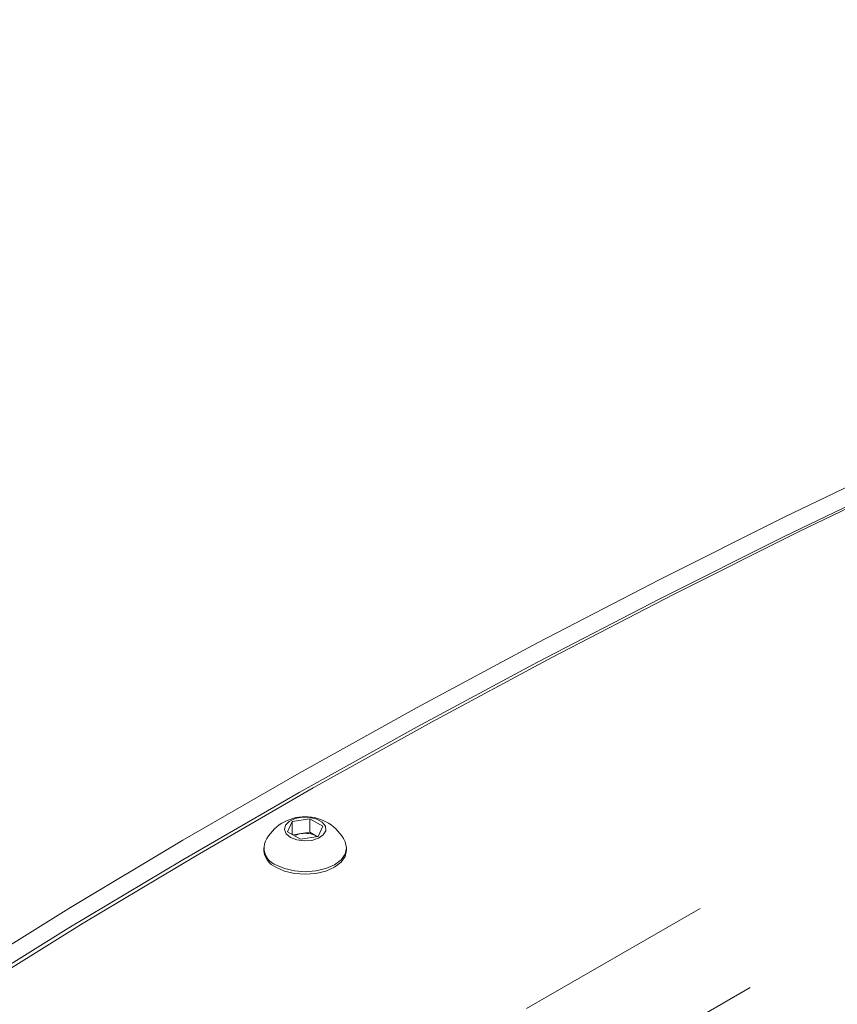
# Model space of a CAD drawing. Units: millimetres. Extents: x 11 to 403, y 11 to 287.
# Drawn here: x 346 to 351, y 88 to 94 of the extents above; entities that cross this region are included whole.
import ezdxf

# ---------------------------------------------------------------- set-up
doc = ezdxf.new("R2010")
doc.units = ezdxf.units.MM
doc.linetypes.add('PHANTOM', pattern=[12.7, 6.35, -1.27, 1.27, -1.27, 1.27, -1.27])

msp = doc.modelspace()

# ---------------------------------------------------------------- linework, layer by layer
at = {"color": 8, "linetype": 'PHANTOM', "lineweight": 0}
for p, q in [((356.75995, 92.39756), (341.72966, 83.72075)), ((357.07562, 91.89612), (342.04653, 83.22001))]:
    msp.add_line(p, q, dxfattribs=at)
at = {"color": 7, "linetype": 'Continuous', "lineweight": 15}
for p, q in [((347.57688, 89.13698), (347.68842, 89.15423)), ((347.68842, 89.15423), (347.77006, 89.1071)), ((347.68842, 89.06931), (347.68842, 89.15423)), ((347.54699, 89.07259), (347.57688, 89.13698)), ((347.57688, 89.05534), (347.57688, 89.13698)), ((347.77006, 89.1071), (347.74018, 89.04271)), ((347.62864, 89.02546), (347.54699, 89.07259)), ((347.58136, 89.05275), (347.63265, 89.06069)), ((347.74018, 89.04271), (347.62864, 89.02546)), ((347.63265, 89.06069), (347.68842, 89.06931)), ((347.68842, 89.06931), (347.72924, 89.04575)), ((347.73525, 89.04195), (347.72924, 89.04575)), ((347.72924, 89.04575), (347.7357, 89.04202)), ((347.39603, 88.97063), (347.39603, 88.95512)), ((347.92103, 88.95512), (347.92103, 88.97063))]:
    msp.add_line(p, q, dxfattribs=at)
at = {"color": 7, "linetype": 'Continuous', "lineweight": 15, "flags": 128}
for points in [[(358.29231, 94.21376), (357.40531, 93.89954), (356.5283, 93.57612), (355.66156, 93.24359), (354.80537, 92.90208), (353.96002, 92.55169), (353.12578, 92.19253), (352.30291, 91.82473), (351.4917, 91.4484), (350.69241, 91.06367), (349.90529, 90.67066), (349.13061, 90.26949), (348.36862, 89.86031), (347.61956, 89.44325), (346.88368, 89.01844), (346.16123, 88.58602), (345.45243, 88.14613)], [(358.29231, 94.09128), (357.40531, 93.77706), (356.5283, 93.45364), (355.66156, 93.12111), (354.80537, 92.7796), (353.96002, 92.42921), (353.12578, 92.07005), (352.30291, 91.70225), (351.4917, 91.32592), (350.69241, 90.94119), (349.90529, 90.54817), (349.13061, 90.14701), (348.36862, 89.73783), (347.61956, 89.32077), (346.88368, 88.89596), (346.16123, 88.46354), (345.45243, 88.02365)], [(345.54281, 88.05313), (346.2516, 88.49302), (346.97406, 88.92544), (347.70993, 89.35025), (348.45899, 89.76732), (349.22098, 90.1765), (349.99567, 90.57766), (350.78278, 90.97067), (351.58208, 91.3554), (352.39329, 91.73173), (353.21615, 92.09953), (354.05039, 92.45869), (354.89575, 92.80908), (355.75193, 93.1506), (356.61867, 93.48312), (357.49568, 93.80654), (358.38268, 94.12076)], [(347.56572, 89.03627), (347.60552, 89.02053), (347.65247, 89.01416), (347.70024, 89.018), (347.74238, 89.03155), (347.77319, 89.05298), (347.78852, 89.07938), (347.78629, 89.10719), (347.76681, 89.13266), (347.7327, 89.15235), (347.68858, 89.1636), (347.6404, 89.16489), (347.59466, 89.15604), (347.55755, 89.13825), (347.53408, 89.11392), (347.52742, 89.08635), (347.53846, 89.05924), (347.56572, 89.03627)], [(347.47291, 88.86348), (347.52728, 88.83939), (347.59059, 88.82426), (347.65853, 88.81909), (347.72647, 88.82426), (347.78978, 88.83939), (347.84415, 88.86348), (347.88586, 88.89486), (347.91208, 88.93141), (347.92103, 88.97063), (347.91209, 89.00985), (347.91052, 89.01307)], [(347.47291, 88.84796), (347.52728, 88.82388), (347.59059, 88.80874), (347.65853, 88.80358), (347.72647, 88.80874), (347.78978, 88.82388), (347.84415, 88.84796), (347.88586, 88.87935), (347.91208, 88.9159), (347.92103, 88.95512)]]:
    msp.add_lwpolyline(points, dxfattribs=at)
at = {"color": 7, "linetype": 'Continuous', "lineweight": 15}
for centre, radius, start, end in [((347.65853, 88.88572), 0.28235, 26.810249, 153.189751), ((347.65119, 88.92979), 0.1322, 98.062608, 117.221345), ((347.6587, 88.9094), 0.15351, 62.644064, 99.769909), ((347.52716, 88.96804), 0.13176, 185.630134, 245.689848), ((347.51251, 88.97057), 0.11418, 158.146071, 249.710082)]:
    msp.add_arc(centre, radius, start, end, dxfattribs=at)

doc.saveas('drawing.dxf')
